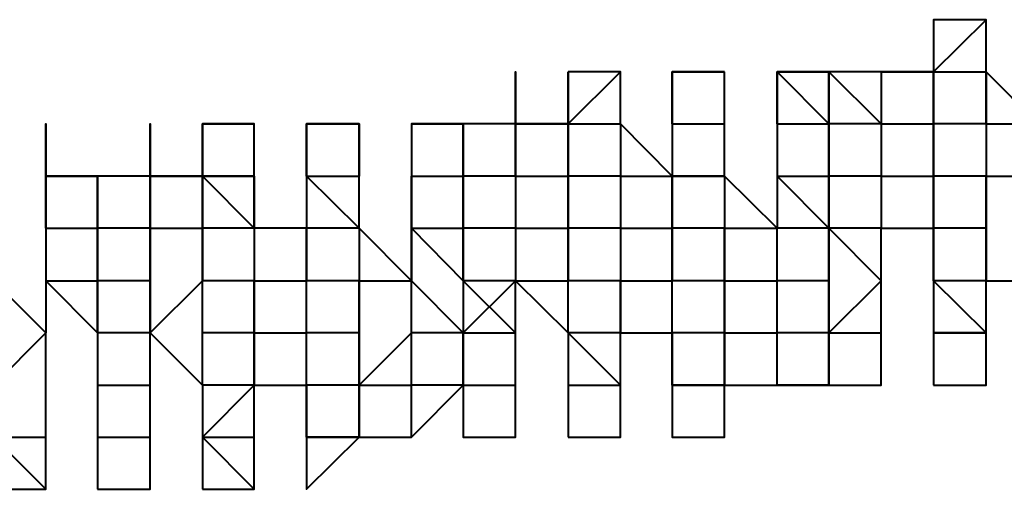
# Model space of a CAD drawing. Units: inches. Extents: x -16 to 316, y 37 to 173.
# Drawn here: x 289 to 290, y 170 to 170 of the extents above; entities that cross this region are included whole.
import ezdxf

# ---------------------------------------------------------------- set-up
doc = ezdxf.new("R2010")
doc.units = ezdxf.units.IN
doc.header["$MEASUREMENT"] = 0
doc.layers.add('Ebene 1', color=7, linetype='Continuous')

# ---------------------------------------------------------------- blocks, each defined once
blk = doc.blocks.new('block 2')
at = {"layer": 'Ebene 1', "color": 179, "lineweight": 40, "true_color": 0x1a171b}
for points in [[(289.84071, 170.068), (289.84071, 170.068), (289.8662, 170.09332)], [(289.63745, 170.04268), (289.63745, 170.04268), (289.63745, 170.068)], [(289.66294, 170.04268), (289.68843, 170.068), (289.68843, 170.068)], [(289.66294, 170.04268), (289.66294, 170.04268), (289.66294, 170.068)], [(289.66294, 170.068), (289.66294, 170.04268), (289.66294, 170.04268)], [(289.68843, 170.04268), (289.68843, 170.04268), (289.68843, 170.068)], [(289.71358, 170.04268), (289.71358, 170.068), (289.73908, 170.068)], [(289.71358, 170.04268), (289.71358, 170.068), (289.73908, 170.068)], [(289.71358, 170.04268), (289.71358, 170.04268), (289.71358, 170.068)], [(289.71358, 170.068), (289.71358, 170.04268), (289.71358, 170.04268)], [(289.73908, 170.04268), (289.73908, 170.04268), (289.73908, 170.068)], [(289.76457, 170.04268), (289.76457, 170.068), (289.78972, 170.04268)], [(289.76457, 170.068), (289.76457, 170.068), (289.78972, 170.068)], [(289.76457, 170.04268), (289.76457, 170.04268), (289.76457, 170.068)], [(289.76457, 170.068), (289.76457, 170.068), (289.76457, 170.04268)], [(289.76457, 170.068), (289.76457, 170.04268), (289.76457, 170.04268)], [(289.81521, 170.04268), (289.81521, 170.04268), (289.78972, 170.068)], [(289.78972, 170.04268), (289.78972, 170.068), (289.78972, 170.068)], [(289.81521, 170.068), (289.81521, 170.068), (289.78972, 170.068)], [(289.78972, 170.068), (289.78972, 170.04268), (289.78972, 170.04268)], [(289.81521, 170.068), (289.81521, 170.068), (289.84071, 170.068)], [(289.81521, 170.068), (289.81521, 170.04268), (289.81521, 170.04268)], [(289.84071, 170.068), (289.81521, 170.068), (289.81521, 170.068)], [(289.84071, 170.068), (289.8662, 170.068), (289.8662, 170.068)], [(289.84071, 170.04268), (289.84071, 170.068), (289.84071, 170.068)], [(289.84071, 170.04268), (289.84071, 170.068), (289.84071, 170.068)], [(289.84071, 170.068), (289.8662, 170.068), (289.8662, 170.04268)], [(289.84071, 170.068), (289.84071, 170.04268), (289.84071, 170.04268)], [(289.8662, 170.04268), (289.8662, 170.068), (289.8662, 170.068)], [(289.89135, 170.04268), (289.89135, 170.04268), (289.8662, 170.068)], [(289.45968, 170.01718), (289.45968, 170.04268), (289.45968, 170.04268)], [(289.45968, 170.01718), (289.45968, 170.01718), (289.45968, 170.04268)], [(289.48517, 170.04268), (289.51032, 170.04268), (289.51032, 170.04268)], [(289.48517, 170.01718), (289.48517, 170.01718), (289.48517, 170.04268)], [(289.48517, 170.01718), (289.48517, 170.01718), (289.48517, 170.04268)], [(289.51032, 170.01718), (289.51032, 170.01718), (289.51032, 170.04268)], [(289.53582, 170.04268), (289.56131, 170.04268), (289.56131, 170.01718)], [(289.53582, 170.01718), (289.53582, 170.01718), (289.53582, 170.04268)], [(289.53582, 170.04268), (289.56131, 170.04268), (289.56131, 170.04268)], [(289.53582, 170.01718), (289.53582, 170.04268), (289.53582, 170.04268)], [(289.53582, 170.04268), (289.53582, 170.01718), (289.53582, 170.01718)], [(289.53582, 170.04268), (289.53582, 170.04268), (289.53582, 170.01718)], [(289.56131, 170.01718), (289.56131, 170.04268), (289.56131, 170.04268)], [(289.5868, 170.04268), (289.61195, 170.04268), (289.61195, 170.04268)], [(289.5868, 170.04268), (289.5868, 170.01718), (289.5868, 170.01718)], [(289.5868, 170.04268), (289.5868, 170.04268), (289.5868, 170.01718)], [(289.63745, 170.04268), (289.63745, 170.04268), (289.61195, 170.04268)], [(289.61195, 170.01718), (289.61195, 170.04268), (289.61195, 170.04268)], [(289.61195, 170.04268), (289.61195, 170.04268), (289.61195, 170.01718)], [(289.63745, 170.04268), (289.66294, 170.04268), (289.66294, 170.04268)], [(289.63745, 170.01718), (289.63745, 170.04268), (289.63745, 170.04268)], [(289.66294, 170.04268), (289.63745, 170.04268), (289.63745, 170.04268)], [(289.63745, 170.04268), (289.63745, 170.04268), (289.63745, 170.01718)], [(289.66294, 170.01718), (289.66294, 170.01718), (289.66294, 170.04268)], [(289.66294, 170.04268), (289.66294, 170.04268), (289.68843, 170.04268)], [(289.66294, 170.04268), (289.66294, 170.04268), (289.66294, 170.01718)], [(289.71358, 170.01718), (289.68843, 170.04268), (289.68843, 170.04268)], [(289.68843, 170.04268), (289.68843, 170.01718), (289.68843, 170.01718)], [(289.71358, 170.04268), (289.73908, 170.04268), (289.73908, 170.04268)], [(289.71358, 170.04268), (289.71358, 170.01718), (289.73908, 170.01718)], [(289.71358, 170.04268), (289.71358, 170.04268), (289.71358, 170.01718)], [(289.73908, 170.01718), (289.73908, 170.01718), (289.73908, 170.04268)], [(289.76457, 170.04268), (289.78972, 170.04268), (289.78972, 170.04268)], [(289.76457, 170.04268), (289.76457, 170.01718), (289.76457, 170.01718)], [(289.76457, 170.04268), (289.76457, 170.01718), (289.76457, 170.01718)], [(289.81521, 170.04268), (289.81521, 170.04268), (289.78972, 170.04268)], [(289.78972, 170.01718), (289.78972, 170.01718), (289.78972, 170.04268)], [(289.78972, 170.04268), (289.78972, 170.01718), (289.78972, 170.01718)], [(289.81521, 170.04268), (289.81521, 170.04268), (289.84071, 170.04268)], [(289.81521, 170.04268), (289.81521, 170.04268), (289.81521, 170.01718)], [(289.8662, 170.04268), (289.8662, 170.04268), (289.84071, 170.04268)], [(289.8662, 170.04268), (289.8662, 170.04268), (289.84071, 170.04268)], [(289.84071, 170.01718), (289.84071, 170.04268), (289.84071, 170.04268)], [(289.84071, 170.04268), (289.84071, 170.01718), (289.84071, 170.01718)], [(289.8662, 170.04268), (289.8662, 170.04268), (289.89135, 170.04268)], [(289.8662, 170.04268), (289.8662, 170.01718), (289.8662, 170.01718)], [(289.40904, 170.01718), (289.40904, 170.01718), (289.43419, 170.01718)], [(289.40904, 170.01718), (289.40904, 170.01718), (289.43419, 170.01718)], [(289.40904, 169.99186), (289.40904, 169.99186), (289.40904, 170.01718)], [(289.40904, 170.01718), (289.40904, 169.99186), (289.40904, 169.99186)], [(289.40904, 170.01718), (289.40904, 169.99186), (289.40904, 169.99186)], [(289.45968, 170.01718), (289.45968, 170.01718), (289.43419, 170.01718)], [(289.45968, 170.01718), (289.45968, 170.01718), (289.43419, 170.01718)], [(289.43419, 169.99186), (289.43419, 169.99186), (289.43419, 170.01718)], [(289.43419, 170.01718), (289.43419, 169.99186), (289.43419, 169.99186)], [(289.45968, 169.99186), (289.45968, 170.01718), (289.48517, 170.01718)], [(289.48517, 170.01718), (289.48517, 170.01718), (289.45968, 170.01718)], [(289.45968, 170.01718), (289.45968, 170.01718), (289.45968, 169.99186)], [(289.51032, 170.01718), (289.48517, 170.01718), (289.48517, 170.01718)], [(289.51032, 169.99186), (289.48517, 170.01718), (289.48517, 170.01718)], [(289.48517, 169.99186), (289.48517, 169.99186), (289.48517, 170.01718)], [(289.48517, 170.01718), (289.48517, 170.01718), (289.51032, 170.01718)], [(289.48517, 170.01718), (289.48517, 170.01718)], [(289.48517, 170.01718), (289.48517, 169.99186), (289.48517, 169.99186)], [(289.51032, 169.99186), (289.51032, 170.01718), (289.51032, 170.01718)], [(289.51032, 170.01718), (289.51032, 169.99186), (289.51032, 169.99186)], [(289.53582, 170.01718), (289.56131, 170.01718), (289.56131, 170.01718)], [(289.53582, 170.01718), (289.56131, 169.99186), (289.56131, 169.99186)], [(289.53582, 170.01718), (289.53582, 169.99186), (289.53582, 169.99186)], [(289.56131, 169.99186), (289.56131, 169.99186), (289.56131, 170.01718)], [(289.5868, 170.01718), (289.5868, 170.01718), (289.61195, 170.01718)], [(289.5868, 169.99186), (289.5868, 169.99186), (289.5868, 170.01718)], [(289.5868, 170.01718), (289.5868, 170.01718), (289.5868, 169.99186)], [(289.5868, 170.01718), (289.5868, 169.99186), (289.5868, 169.99186)], [(289.63745, 170.01718), (289.63745, 170.01718), (289.61195, 170.01718)], [(289.61195, 169.99186), (289.61195, 170.01718), (289.61195, 170.01718)], [(289.61195, 170.01718), (289.61195, 170.01718), (289.61195, 169.99186)], [(289.63745, 170.01718), (289.63745, 170.01718), (289.66294, 170.01718)], [(289.63745, 170.01718), (289.63745, 169.99186), (289.63745, 169.99186)], [(289.68843, 170.01718), (289.66294, 170.01718), (289.66294, 170.01718)], [(289.66294, 169.99186), (289.66294, 169.99186), (289.66294, 170.01718)], [(289.66294, 170.01718), (289.66294, 170.01718), (289.66294, 169.99186)], [(289.68843, 170.01718), (289.68843, 170.01718), (289.71358, 170.01718)], [(289.68843, 170.01718), (289.68843, 170.01718), (289.68843, 169.99186)], [(289.73908, 170.01718), (289.71358, 170.01718), (289.71358, 170.01718)], [(289.71358, 169.99186), (289.71358, 170.01718), (289.71358, 170.01718)], [(289.71358, 170.01718), (289.71358, 170.01718), (289.71358, 169.99186)], [(289.76457, 169.99186), (289.73908, 170.01718), (289.73908, 170.01718)], [(289.73908, 170.01718), (289.73908, 169.99186), (289.73908, 169.99186)], [(289.76457, 170.01718), (289.78972, 170.01718), (289.78972, 170.01718)], [(289.76457, 170.01718), (289.78972, 169.99186), (289.78972, 169.96637)], [(289.76457, 170.01718), (289.76457, 170.01718), (289.76457, 169.99186)], [(289.81521, 170.01718), (289.81521, 170.01718), (289.78972, 170.01718)], [(289.78972, 169.99186), (289.78972, 169.99186), (289.78972, 170.01718)], [(289.78972, 170.01718), (289.78972, 169.99186), (289.78972, 169.99186)], [(289.81521, 170.01718), (289.84071, 170.01718), (289.84071, 170.01718)], [(289.81521, 170.01718), (289.81521, 170.01718), (289.81521, 169.99186)], [(289.8662, 170.01718), (289.8662, 170.01718), (289.84071, 170.01718)], [(289.84071, 169.99186), (289.84071, 170.01718), (289.84071, 170.01718)], [(289.84071, 170.01718), (289.84071, 169.99186), (289.84071, 169.99186)], [(289.8662, 170.01718), (289.8662, 170.01718), (289.89135, 170.01718)], [(289.8662, 170.01718), (289.8662, 169.99186), (289.8662, 169.96637)], [(289.8662, 169.99186), (289.8662, 169.99186), (289.8662, 170.01718)], [(289.40904, 169.99186), (289.40904, 169.99186), (289.43419, 169.99186)], [(289.40904, 169.99186), (289.40904, 169.96637), (289.40904, 169.96637)], [(289.40904, 169.99186), (289.40904, 169.99186), (289.40904, 169.96637)], [(289.45968, 169.99186), (289.45968, 169.99186), (289.43419, 169.99186)], [(289.43419, 169.96637), (289.43419, 169.99186), (289.43419, 169.99186)], [(289.43419, 169.99186), (289.43419, 169.99186), (289.43419, 169.96637)], [(289.45968, 169.96637), (289.45968, 169.99186), (289.48517, 169.99186)], [(289.45968, 169.99186), (289.45968, 169.99186)], [(289.45968, 169.99186), (289.45968, 169.99186), (289.45968, 169.96637)], [(289.51032, 169.99186), (289.51032, 169.99186), (289.48517, 169.99186)], [(289.48517, 169.96637), (289.48517, 169.96637), (289.48517, 169.99186)], [(289.48517, 169.99186), (289.48517, 169.96637), (289.48517, 169.96637)], [(289.53582, 169.96637), (289.53582, 169.99186), (289.51032, 169.99186)], [(289.51032, 169.99186), (289.51032, 169.99186), (289.51032, 169.96637)], [(289.56131, 169.99186), (289.53582, 169.99186), (289.53582, 169.99186)], [(289.53582, 169.99186), (289.53582, 169.96637), (289.53582, 169.96637)], [(289.5868, 169.96637), (289.5868, 169.96637), (289.56131, 169.99186)], [(289.56131, 169.99186), (289.56131, 169.96637), (289.56131, 169.96637)], [(289.5868, 169.99186), (289.5868, 169.99186), (289.61195, 169.99186)], [(289.5868, 169.99186), (289.5868, 169.99186), (289.61195, 169.96637)], [(289.5868, 169.99186), (289.5868, 169.96637), (289.5868, 169.96637)], [(289.5868, 169.96637), (289.5868, 169.96637), (289.5868, 169.99186)], [(289.63745, 169.99186), (289.63745, 169.99186), (289.61195, 169.99186)], [(289.61195, 169.96637), (289.61195, 169.99186), (289.61195, 169.99186)], [(289.61195, 169.99186), (289.61195, 169.99186), (289.61195, 169.96637)], [(289.63745, 169.99186), (289.63745, 169.99186), (289.66294, 169.99186)], [(289.63745, 169.99186), (289.63745, 169.96637), (289.63745, 169.96637)], [(289.66294, 169.99186), (289.66294, 169.99186)], [(289.68843, 169.99186), (289.68843, 169.99186), (289.66294, 169.99186)], [(289.66294, 169.96637), (289.66294, 169.96637), (289.66294, 169.99186)], [(289.66294, 169.99186), (289.66294, 169.99186), (289.66294, 169.96637)], [(289.68843, 169.99186), (289.68843, 169.99186), (289.71358, 169.99186)], [(289.68843, 169.99186), (289.68843, 169.99186), (289.68843, 169.96637)], [(289.73908, 169.99186), (289.71358, 169.99186), (289.71358, 169.99186)], [(289.71358, 169.96637), (289.71358, 169.99186), (289.71358, 169.99186)], [(289.71358, 169.99186), (289.71358, 169.99186), (289.71358, 169.96637)], [(289.73908, 169.99186), (289.73908, 169.99186), (289.76457, 169.99186)], [(289.73908, 169.99186), (289.73908, 169.96637), (289.73908, 169.96637)], [(289.73908, 169.96637), (289.73908, 169.99186), (289.73908, 169.99186)], [(289.78972, 169.99186), (289.76457, 169.99186), (289.76457, 169.99186)], [(289.76457, 169.96637), (289.76457, 169.99186), (289.76457, 169.99186)], [(289.78972, 169.96637), (289.78972, 169.99186), (289.78972, 169.99186)], [(289.81521, 169.99186), (289.81521, 169.99186), (289.78972, 169.99186)], [(289.81521, 169.96637), (289.81521, 169.96637), (289.78972, 169.99186)], [(289.78972, 169.96637), (289.78972, 169.96637), (289.78972, 169.99186)], [(289.81521, 169.99186), (289.84071, 169.99186), (289.84071, 169.99186)], [(289.81521, 169.99186), (289.84071, 169.99186), (289.84071, 169.96637)], [(289.81521, 169.96637), (289.81521, 169.96637), (289.81521, 169.99186)], [(289.8662, 169.99186), (289.8662, 169.99186), (289.84071, 169.99186)], [(289.84071, 169.96637), (289.84071, 169.99186), (289.84071, 169.99186)], [(289.8662, 169.96637), (289.89135, 169.96637), (289.89135, 169.99186)], [(289.8662, 169.96637), (289.8662, 169.96637), (289.8662, 169.99186)], [(289.40904, 169.94105), (289.40904, 169.94105), (289.38354, 169.96637)], [(289.40904, 169.96637), (289.43419, 169.96637), (289.43419, 169.96637)], [(289.40904, 169.96637), (289.43419, 169.94105), (289.43419, 169.94105)], [(289.40904, 169.96637), (289.40904, 169.96637), (289.40904, 169.94105)], [(289.45968, 169.96637), (289.45968, 169.96637), (289.43419, 169.96637)], [(289.43419, 169.94105), (289.43419, 169.96637), (289.43419, 169.96637)], [(289.43419, 169.96637), (289.43419, 169.94105), (289.43419, 169.94105)], [(289.45968, 169.94105), (289.48517, 169.96637), (289.48517, 169.96637)], [(289.45968, 169.96637), (289.45968, 169.96637), (289.45968, 169.94105)], [(289.45968, 169.94105), (289.45968, 169.94105), (289.45968, 169.96637)], [(289.51032, 169.96637), (289.51032, 169.96637), (289.48517, 169.96637)], [(289.48517, 169.94105), (289.48517, 169.94105), (289.48517, 169.96637)], [(289.51032, 169.96637), (289.51032, 169.96637), (289.53582, 169.96637)], [(289.51032, 169.96637), (289.51032, 169.96637), (289.51032, 169.94105)], [(289.51032, 169.94105), (289.51032, 169.94105), (289.51032, 169.96637)], [(289.56131, 169.96637), (289.53582, 169.96637), (289.53582, 169.96637)], [(289.53582, 169.94105), (289.53582, 169.96637), (289.53582, 169.96637)], [(289.56131, 169.96637), (289.5868, 169.96637), (289.5868, 169.96637)], [(289.56131, 169.96637), (289.56131, 169.94105), (289.56131, 169.94105)], [(289.56131, 169.94105), (289.56131, 169.94105), (289.56131, 169.96637)], [(289.5868, 169.94105), (289.5868, 169.94105), (289.5868, 169.96637)], [(289.61195, 169.94105), (289.61195, 169.94105), (289.5868, 169.96637)], [(289.63745, 169.94105), (289.63745, 169.96637), (289.61195, 169.94105)], [(289.63745, 169.96637), (289.63745, 169.96637), (289.61195, 169.96637)], [(289.63745, 169.94105), (289.61195, 169.96637), (289.61195, 169.96637)], [(289.61195, 169.96637), (289.61195, 169.96637), (289.61195, 169.94105)], [(289.63745, 169.96637), (289.66294, 169.96637), (289.66294, 169.96637)], [(289.63745, 169.96637), (289.66294, 169.94105), (289.66294, 169.94105)], [(289.63745, 169.94105), (289.63745, 169.96637), (289.63745, 169.96637)], [(289.66294, 169.96637), (289.66294, 169.96637)], [(289.68843, 169.96637), (289.68843, 169.96637), (289.66294, 169.96637)], [(289.66294, 169.94105), (289.66294, 169.94105), (289.66294, 169.96637)], [(289.68843, 169.96637), (289.71358, 169.96637), (289.71358, 169.96637)], [(289.68843, 169.96637), (289.68843, 169.96637), (289.68843, 169.94105)], [(289.68843, 169.94105), (289.68843, 169.96637), (289.68843, 169.96637)], [(289.73908, 169.96637), (289.71358, 169.96637), (289.71358, 169.96637)], [(289.71358, 169.94105), (289.71358, 169.96637), (289.71358, 169.96637)], [(289.73908, 169.96637), (289.73908, 169.96637), (289.76457, 169.96637)], [(289.73908, 169.96637), (289.73908, 169.94105), (289.73908, 169.94105)], [(289.73908, 169.94105), (289.73908, 169.96637), (289.73908, 169.96637)], [(289.78972, 169.96637), (289.76457, 169.96637), (289.76457, 169.96637)], [(289.76457, 169.94105), (289.76457, 169.96637), (289.76457, 169.96637)], [(289.78972, 169.94105), (289.78972, 169.94105), (289.81521, 169.96637)], [(289.78972, 169.96637), (289.78972, 169.96637), (289.78972, 169.94105)], [(289.78972, 169.94105), (289.78972, 169.94105), (289.78972, 169.96637)], [(289.81521, 169.94105), (289.81521, 169.94105), (289.81521, 169.96637)], [(289.81521, 169.94105), (289.81521, 169.94105), (289.81521, 169.96637)], [(289.8662, 169.96637), (289.8662, 169.96637), (289.84071, 169.96637)], [(289.8662, 169.94105), (289.84071, 169.96637), (289.84071, 169.96637)], [(289.84071, 169.96637), (289.84071, 169.96637), (289.84071, 169.94105)], [(289.8662, 169.96637), (289.8662, 169.96637), (289.89135, 169.96637)], [(289.8662, 169.94105), (289.8662, 169.94105), (289.8662, 169.96637)], [(289.38354, 169.91555), (289.38354, 169.91555), (289.40904, 169.94105)], [(289.40904, 169.91555), (289.40904, 169.91555), (289.40904, 169.94105)], [(289.40904, 169.91555), (289.40904, 169.94105), (289.40904, 169.94105)], [(289.45968, 169.94105), (289.45968, 169.94105), (289.43419, 169.94105)], [(289.45968, 169.91555), (289.45968, 169.94105), (289.43419, 169.94105)], [(289.43419, 169.94105), (289.43419, 169.91555), (289.43419, 169.91555)], [(289.45968, 169.94105), (289.45968, 169.94105), (289.48517, 169.91555)], [(289.45968, 169.91555), (289.45968, 169.91555), (289.45968, 169.94105)], [(289.48517, 169.91555), (289.48517, 169.91555), (289.48517, 169.94105)], [(289.51032, 169.94105), (289.51032, 169.94105), (289.48517, 169.94105)], [(289.51032, 169.91555), (289.48517, 169.91555), (289.48517, 169.94105)], [(289.51032, 169.94105), (289.53582, 169.94105), (289.53582, 169.94105)], [(289.51032, 169.94105), (289.51032, 169.94105), (289.51032, 169.91555)], [(289.51032, 169.91555), (289.51032, 169.91555), (289.51032, 169.94105)], [(289.56131, 169.94105), (289.53582, 169.94105), (289.53582, 169.94105)], [(289.53582, 169.91555), (289.53582, 169.94105), (289.53582, 169.94105)], [(289.56131, 169.91555), (289.5868, 169.94105), (289.5868, 169.94105)], [(289.56131, 169.94105), (289.56131, 169.91555), (289.56131, 169.91555)], [(289.56131, 169.94105), (289.56131, 169.91555), (289.56131, 169.91555)], [(289.56131, 169.91555), (289.56131, 169.91555), (289.56131, 169.94105)], [(289.61195, 169.94105), (289.5868, 169.94105), (289.5868, 169.94105)], [(289.5868, 169.91555), (289.5868, 169.91555), (289.5868, 169.94105)], [(289.61195, 169.94105), (289.63745, 169.94105), (289.63745, 169.94105)], [(289.61195, 169.94105), (289.61195, 169.94105), (289.61195, 169.91555)], [(289.61195, 169.91555), (289.61195, 169.91555), (289.61195, 169.94105)], [(289.63745, 169.91555), (289.63745, 169.94105), (289.63745, 169.94105)], [(289.63745, 169.91555), (289.63745, 169.94105), (289.63745, 169.94105)], [(289.63745, 169.91555), (289.63745, 169.94105), (289.63745, 169.94105)], [(289.68843, 169.94105), (289.68843, 169.94105), (289.66294, 169.94105)], [(289.68843, 169.91555), (289.68843, 169.91555), (289.66294, 169.94105)], [(289.66294, 169.94105), (289.66294, 169.91555), (289.66294, 169.91555)], [(289.68843, 169.94105), (289.71358, 169.94105), (289.71358, 169.94105)], [(289.68843, 169.91555), (289.68843, 169.94105), (289.68843, 169.94105)], [(289.68843, 169.94105), (289.71358, 169.94105), (289.71358, 169.91555)], [(289.68843, 169.91555), (289.68843, 169.94105), (289.68843, 169.94105)], [(289.71358, 169.91555), (289.71358, 169.91555), (289.71358, 169.94105)], [(289.73908, 169.91555), (289.73908, 169.94105), (289.71358, 169.94105)], [(289.73908, 169.94105), (289.73908, 169.94105), (289.71358, 169.94105)], [(289.73908, 169.91555), (289.71358, 169.91555), (289.71358, 169.94105)], [(289.73908, 169.94105), (289.76457, 169.94105), (289.76457, 169.94105)], [(289.73908, 169.94105), (289.73908, 169.94105), (289.73908, 169.91555)], [(289.73908, 169.91555), (289.73908, 169.94105), (289.73908, 169.94105)], [(289.78972, 169.91555), (289.76457, 169.91555), (289.76457, 169.94105)], [(289.78972, 169.94105), (289.78972, 169.94105), (289.76457, 169.94105)], [(289.76457, 169.91555), (289.76457, 169.94105), (289.76457, 169.94105)], [(289.78972, 169.94105), (289.81521, 169.94105), (289.81521, 169.94105)], [(289.78972, 169.94105), (289.78972, 169.91555), (289.78972, 169.91555)], [(289.78972, 169.91555), (289.78972, 169.94105), (289.78972, 169.94105)], [(289.81521, 169.91555), (289.81521, 169.94105), (289.81521, 169.94105)], [(289.81521, 169.91555), (289.81521, 169.94105), (289.81521, 169.94105)], [(289.81521, 169.91555), (289.81521, 169.94105), (289.81521, 169.94105)], [(289.84071, 169.94105), (289.84071, 169.94105), (289.8662, 169.94105)], [(289.84071, 169.91555), (289.8662, 169.91555), (289.8662, 169.94105)], [(289.84071, 169.91555), (289.8662, 169.91555), (289.8662, 169.94105)], [(289.8662, 169.94105), (289.8662, 169.94105), (289.84071, 169.94105)], [(289.84071, 169.94105), (289.84071, 169.94105), (289.84071, 169.91555)], [(289.8662, 169.91555), (289.8662, 169.94105), (289.8662, 169.94105)], [(289.8662, 169.91555), (289.8662, 169.94105), (289.8662, 169.94105)], [(289.38354, 169.89023), (289.40904, 169.89023), (289.40904, 169.91555)], [(289.40904, 169.89023), (289.40904, 169.89023), (289.40904, 169.91555)], [(289.40904, 169.89023), (289.40904, 169.91555), (289.40904, 169.91555)], [(289.43419, 169.91555), (289.43419, 169.91555), (289.45968, 169.91555)], [(289.43419, 169.91555), (289.43419, 169.91555), (289.43419, 169.89023)], [(289.45968, 169.89023), (289.45968, 169.91555), (289.45968, 169.91555)], [(289.45968, 169.89023), (289.45968, 169.89023), (289.45968, 169.91555)], [(289.48517, 169.89023), (289.48517, 169.89023), (289.51032, 169.91555)], [(289.51032, 169.91555), (289.51032, 169.91555), (289.48517, 169.91555)], [(289.48517, 169.91555), (289.48517, 169.91555), (289.48517, 169.89023)], [(289.51032, 169.91555), (289.51032, 169.91555), (289.53582, 169.91555)], [(289.51032, 169.91555), (289.53582, 169.91555), (289.53582, 169.89023)], [(289.51032, 169.89023), (289.51032, 169.89023), (289.51032, 169.91555)], [(289.51032, 169.89023), (289.51032, 169.89023), (289.51032, 169.91555)], [(289.56131, 169.91555), (289.56131, 169.91555), (289.53582, 169.91555)], [(289.53582, 169.89023), (289.53582, 169.91555), (289.53582, 169.91555)], [(289.56131, 169.91555), (289.56131, 169.91555), (289.5868, 169.91555)], [(289.56131, 169.91555), (289.56131, 169.89023), (289.5868, 169.89023)], [(289.56131, 169.89023), (289.56131, 169.89023), (289.56131, 169.91555)], [(289.5868, 169.89023), (289.5868, 169.89023), (289.5868, 169.91555)], [(289.61195, 169.91555), (289.5868, 169.91555), (289.5868, 169.91555)], [(289.5868, 169.89023), (289.5868, 169.91555), (289.5868, 169.91555)], [(289.5868, 169.89023), (289.5868, 169.89023), (289.61195, 169.91555)], [(289.61195, 169.91555), (289.61195, 169.91555), (289.63745, 169.91555)], [(289.61195, 169.91555), (289.61195, 169.89023), (289.63745, 169.89023)], [(289.61195, 169.91555), (289.61195, 169.89023), (289.61195, 169.89023)], [(289.63745, 169.89023), (289.63745, 169.91555), (289.63745, 169.91555)], [(289.63745, 169.89023), (289.63745, 169.89023), (289.63745, 169.91555)], [(289.63745, 169.89023), (289.63745, 169.89023), (289.63745, 169.91555)], [(289.63745, 169.89023), (289.63745, 169.89023), (289.63745, 169.91555)], [(289.66294, 169.91555), (289.66294, 169.91555), (289.68843, 169.91555)], [(289.66294, 169.91555), (289.66294, 169.91555), (289.66294, 169.89023)], [(289.68843, 169.89023), (289.68843, 169.91555), (289.68843, 169.91555)], [(289.68843, 169.89023), (289.68843, 169.91555), (289.68843, 169.91555)], [(289.68843, 169.89023), (289.68843, 169.91555), (289.68843, 169.91555)], [(289.71358, 169.91555), (289.71358, 169.91555), (289.73908, 169.91555)], [(289.71358, 169.89023), (289.73908, 169.89023), (289.73908, 169.91555)], [(289.73908, 169.91555), (289.73908, 169.91555), (289.71358, 169.91555)], [(289.73908, 169.91555), (289.76457, 169.91555), (289.76457, 169.91555)], [(289.73908, 169.91555), (289.76457, 169.91555), (289.76457, 169.91555)], [(289.76457, 169.91555), (289.76457, 169.91555), (289.78972, 169.91555)], [(289.78972, 169.91555), (289.81521, 169.91555), (289.81521, 169.91555)], [(289.38354, 169.89023), (289.40904, 169.86491), (289.40904, 169.89023)], [(289.38354, 169.89023), (289.38354, 169.86491), (289.40904, 169.86491)], [(289.40904, 169.86491), (289.40904, 169.86491), (289.40904, 169.89023)], [(289.40904, 169.86491), (289.40904, 169.89023), (289.40904, 169.89023)], [(289.40904, 169.86491), (289.40904, 169.86491), (289.40904, 169.89023)], [(289.43419, 169.89023), (289.43419, 169.89023), (289.45968, 169.89023)], [(289.43419, 169.86491), (289.45968, 169.86491), (289.45968, 169.89023)], [(289.43419, 169.89023), (289.43419, 169.89023), (289.43419, 169.86491)], [(289.45968, 169.86491), (289.45968, 169.86491), (289.45968, 169.89023)], [(289.48517, 169.89023), (289.48517, 169.89023), (289.51032, 169.89023)], [(289.48517, 169.89023), (289.51032, 169.86491), (289.51032, 169.89023)], [(289.48517, 169.89023), (289.48517, 169.89023), (289.48517, 169.86491)], [(289.53582, 169.89023), (289.53582, 169.89023), (289.56131, 169.89023)], [(289.56131, 169.89023), (289.56131, 169.89023), (289.53582, 169.89023)], [(289.56131, 169.89023), (289.56131, 169.89023), (289.53582, 169.89023)], [(289.56131, 169.89023), (289.53582, 169.89023), (289.53582, 169.89023)], [(289.61195, 169.89023), (289.63745, 169.89023), (289.63745, 169.89023)], [(289.66294, 169.89023), (289.66294, 169.89023), (289.68843, 169.89023)]]:
    blk.add_lwpolyline(points, dxfattribs=at)
for points, knots in [([(289.8662, 170.09332), (289.8662, 170.09332), (289.8662, 170.09332), (289.8662, 170.09332), (289.8662, 170.09332), (289.8662, 170.09332), (289.8662, 170.09332), (289.8662, 170.09332), (289.8662, 170.09332), (289.8662, 170.09332), (289.8662, 170.09332), (289.84071, 170.09332), (289.84071, 170.09332), (289.84071, 170.09332), (289.84071, 170.09332), (289.84071, 170.09332), (289.84071, 170.09332), (289.84071, 170.09332), (289.84071, 170.09332), (289.84071, 170.09332), (289.84071, 170.068), (289.84071, 170.068), (289.84071, 170.068), (289.84071, 170.068), (289.84071, 170.068), (289.84071, 170.068), (289.84071, 170.068), (289.84071, 170.068), (289.84071, 170.068), (289.84071, 170.068), (289.84071, 170.068), (289.84071, 170.068), (289.84071, 170.068), (289.84071, 170.068), (289.84071, 170.068), (289.84071, 170.068), (289.84071, 170.068)], [0, 0, 0, 0, 1, 1, 1, 2, 2, 2, 3, 3, 3, 4, 4, 4, 5, 5, 5, 6, 6, 6, 7, 7, 7, 8, 8, 8, 9, 9, 9, 10, 10, 10, 11, 11, 11, 12, 12, 12, 12]), ([(289.8662, 170.068), (289.8662, 170.068), (289.8662, 170.068), (289.8662, 170.068), (289.8662, 170.068), (289.8662, 170.068), (289.8662, 170.068), (289.8662, 170.068), (289.8662, 170.09332), (289.8662, 170.09332), (289.8662, 170.09332), (289.8662, 170.09332), (289.8662, 170.09332), (289.8662, 170.09332), (289.8662, 170.09332), (289.8662, 170.09332), (289.8662, 170.09332), (289.8662, 170.09332), (289.8662, 170.09332), (289.8662, 170.09332), (289.8662, 170.09332), (289.8662, 170.09332)], [0, 0, 0, 0, 1, 1, 1, 2, 2, 2, 3, 3, 3, 4, 4, 4, 5, 5, 5, 6, 6, 6, 7, 7, 7, 7]), ([(289.63745, 170.068), (289.63745, 170.068), (289.63745, 170.068), (289.63745, 170.068), (289.63745, 170.068), (289.63745, 170.04268), (289.63745, 170.04268), (289.63745, 170.04268), (289.63745, 170.04268), (289.63745, 170.04268), (289.63745, 170.04268), (289.63745, 170.04268), (289.63745, 170.04268), (289.63745, 170.04268), (289.63745, 170.04268), (289.63745, 170.04268), (289.63745, 170.04268), (289.63745, 170.04268), (289.63745, 170.04268), (289.63745, 170.04268), (289.61195, 170.04268), (289.61195, 170.04268), (289.61195, 170.04268), (289.61195, 170.04268), (289.61195, 170.04268)], [0, 0, 0, 0, 1, 1, 1, 2, 2, 2, 3, 3, 3, 4, 4, 4, 5, 5, 5, 6, 6, 6, 7, 7, 7, 8, 8, 8, 8]), ([(289.63745, 170.04268), (289.63745, 170.04268), (289.63745, 170.04268), (289.63745, 170.04268), (289.63745, 170.04268), (289.63745, 170.04268), (289.63745, 170.04268), (289.63745, 170.04268), (289.63745, 170.04268), (289.63745, 170.04268), (289.63745, 170.04268), (289.63745, 170.068), (289.63745, 170.068), (289.63745, 170.068), (289.63745, 170.068), (289.63745, 170.068), (289.63745, 170.068), (289.63745, 170.068), (289.63745, 170.068), (289.63745, 170.068), (289.63745, 170.068), (289.63745, 170.068), (289.63745, 170.068), (289.63745, 170.068), (289.63745, 170.068), (289.63745, 170.068), (289.63745, 170.068), (289.63745, 170.068), (289.63745, 170.068), (289.63745, 170.068), (289.63745, 170.068)], [0, 0, 0, 0, 1, 1, 1, 2, 2, 2, 3, 3, 3, 4, 4, 4, 5, 5, 5, 6, 6, 6, 7, 7, 7, 8, 8, 8, 9, 9, 9, 10, 10, 10, 10]), ([(289.68843, 170.068), (289.68843, 170.068), (289.68843, 170.068), (289.68843, 170.068), (289.68843, 170.068), (289.68843, 170.068), (289.68843, 170.068), (289.68843, 170.068), (289.68843, 170.068), (289.68843, 170.068), (289.68843, 170.068), (289.68843, 170.068), (289.68843, 170.068), (289.68843, 170.068), (289.68843, 170.068), (289.68843, 170.068), (289.68843, 170.068), (289.68843, 170.068), (289.68843, 170.068), (289.68843, 170.068), (289.68843, 170.068), (289.68843, 170.068), (289.68843, 170.068), (289.66294, 170.068), (289.66294, 170.068), (289.66294, 170.068), (289.66294, 170.068), (289.66294, 170.068), (289.66294, 170.068), (289.66294, 170.068), (289.66294, 170.068), (289.66294, 170.068), (289.66294, 170.068), (289.66294, 170.068), (289.66294, 170.068), (289.66294, 170.068), (289.66294, 170.068)], [0, 0, 0, 0, 1, 1, 1, 2, 2, 2, 3, 3, 3, 4, 4, 4, 5, 5, 5, 6, 6, 6, 7, 7, 7, 8, 8, 8, 9, 9, 9, 10, 10, 10, 11, 11, 11, 12, 12, 12, 12]), ([(289.73908, 170.068), (289.73908, 170.068), (289.71358, 170.068), (289.71358, 170.068), (289.71358, 170.068), (289.71358, 170.068), (289.71358, 170.068), (289.71358, 170.068), (289.71358, 170.068), (289.71358, 170.068), (289.71358, 170.068), (289.71358, 170.068), (289.71358, 170.068), (289.71358, 170.068), (289.71358, 170.068), (289.71358, 170.068), (289.71358, 170.068), (289.71358, 170.068), (289.71358, 170.068), (289.71358, 170.068), (289.71358, 170.068), (289.71358, 170.068), (289.71358, 170.068), (289.71358, 170.068), (289.71358, 170.068), (289.71358, 170.068), (289.71358, 170.068), (289.71358, 170.068), (289.71358, 170.068), (289.71358, 170.068), (289.71358, 170.068), (289.71358, 170.068), (289.71358, 170.068), (289.71358, 170.068), (289.71358, 170.068), (289.71358, 170.068), (289.71358, 170.068)], [0, 0, 0, 0, 1, 1, 1, 2, 2, 2, 3, 3, 3, 4, 4, 4, 5, 5, 5, 6, 6, 6, 7, 7, 7, 8, 8, 8, 9, 9, 9, 10, 10, 10, 11, 11, 11, 12, 12, 12, 12]), ([(289.78972, 170.068), (289.78972, 170.068), (289.78972, 170.068), (289.78972, 170.068), (289.78972, 170.068), (289.76457, 170.068), (289.76457, 170.068), (289.76457, 170.068), (289.76457, 170.068), (289.76457, 170.068), (289.76457, 170.068), (289.76457, 170.068), (289.76457, 170.068), (289.76457, 170.068), (289.76457, 170.068), (289.76457, 170.068), (289.76457, 170.068), (289.76457, 170.068), (289.76457, 170.068), (289.76457, 170.068), (289.76457, 170.068), (289.76457, 170.068), (289.76457, 170.068), (289.76457, 170.068), (289.76457, 170.068), (289.76457, 170.068), (289.76457, 170.068), (289.76457, 170.068), (289.76457, 170.068), (289.76457, 170.068), (289.76457, 170.068), (289.76457, 170.068), (289.76457, 170.068), (289.76457, 170.068)], [0, 0, 0, 0, 1, 1, 1, 2, 2, 2, 3, 3, 3, 4, 4, 4, 5, 5, 5, 6, 6, 6, 7, 7, 7, 8, 8, 8, 9, 9, 9, 10, 10, 10, 11, 11, 11, 11]), ([(289.43419, 170.01718), (289.43419, 170.01718), (289.43419, 170.01718), (289.43419, 170.01718), (289.43419, 170.01718), (289.40904, 170.01718), (289.40904, 170.01718), (289.40904, 170.01718), (289.40904, 170.01718), (289.40904, 170.01718), (289.40904, 170.01718), (289.40904, 170.04268), (289.40904, 170.04268), (289.40904, 170.04268), (289.40904, 170.04268), (289.40904, 170.04268), (289.40904, 170.04268), (289.40904, 170.04268), (289.40904, 170.04268), (289.40904, 170.04268), (289.40904, 170.04268), (289.40904, 170.04268), (289.40904, 170.04268), (289.40904, 170.01718), (289.40904, 170.01718), (289.40904, 170.01718), (289.40904, 170.01718), (289.40904, 170.01718), (289.40904, 170.01718), (289.40904, 170.01718), (289.40904, 170.01718), (289.40904, 170.01718), (289.40904, 170.01718), (289.40904, 170.01718), (289.40904, 170.01718), (289.40904, 170.01718), (289.40904, 170.01718)], [0, 0, 0, 0, 1, 1, 1, 2, 2, 2, 3, 3, 3, 4, 4, 4, 5, 5, 5, 6, 6, 6, 7, 7, 7, 8, 8, 8, 9, 9, 9, 10, 10, 10, 11, 11, 11, 12, 12, 12, 12]), ([(289.45968, 170.04268), (289.45968, 170.04268), (289.45968, 170.04268), (289.45968, 170.04268), (289.45968, 170.04268), (289.45968, 170.04268), (289.45968, 170.04268), (289.45968, 170.04268), (289.45968, 170.04268), (289.45968, 170.04268), (289.45968, 170.04268), (289.45968, 170.04268), (289.45968, 170.04268), (289.45968, 170.04268), (289.45968, 170.04268), (289.45968, 170.04268), (289.45968, 170.04268), (289.45968, 170.04268), (289.45968, 170.04268), (289.45968, 170.04268), (289.45968, 170.04268), (289.45968, 170.04268), (289.45968, 170.04268), (289.45968, 170.04268), (289.45968, 170.04268), (289.45968, 170.04268), (289.45968, 170.04268), (289.45968, 170.04268), (289.45968, 170.04268), (289.45968, 170.04268), (289.45968, 170.04268), (289.45968, 170.04268), (289.45968, 170.01718), (289.45968, 170.01718), (289.45968, 170.01718), (289.43419, 170.01718), (289.43419, 170.01718), (289.43419, 170.01718), (289.43419, 170.01718), (289.43419, 170.01718)], [0, 0, 0, 0, 1, 1, 1, 2, 2, 2, 3, 3, 3, 4, 4, 4, 5, 5, 5, 6, 6, 6, 7, 7, 7, 8, 8, 8, 9, 9, 9, 10, 10, 10, 11, 11, 11, 12, 12, 12, 13, 13, 13, 13]), ([(289.51032, 170.04268), (289.51032, 170.04268), (289.51032, 170.04268), (289.51032, 170.04268), (289.51032, 170.04268), (289.51032, 170.04268), (289.51032, 170.04268), (289.51032, 170.04268), (289.51032, 170.04268), (289.51032, 170.04268), (289.51032, 170.04268), (289.51032, 170.04268), (289.51032, 170.04268), (289.51032, 170.04268), (289.51032, 170.04268), (289.51032, 170.04268), (289.51032, 170.04268), (289.51032, 170.04268), (289.51032, 170.04268), (289.51032, 170.04268), (289.51032, 170.04268), (289.51032, 170.04268), (289.51032, 170.04268), (289.51032, 170.04268), (289.51032, 170.04268), (289.51032, 170.04268), (289.48517, 170.04268), (289.48517, 170.04268), (289.48517, 170.04268), (289.48517, 170.04268), (289.48517, 170.04268)], [0, 0, 0, 0, 1, 1, 1, 2, 2, 2, 3, 3, 3, 4, 4, 4, 5, 5, 5, 6, 6, 6, 7, 7, 7, 8, 8, 8, 9, 9, 9, 10, 10, 10, 10]), ([(289.48517, 170.04268), (289.48517, 170.04268), (289.48517, 170.04268), (289.48517, 170.04268), (289.48517, 170.04268), (289.48517, 170.04268), (289.48517, 170.04268), (289.48517, 170.04268), (289.48517, 170.04268), (289.48517, 170.04268), (289.48517, 170.04268), (289.48517, 170.04268), (289.48517, 170.04268), (289.48517, 170.04268), (289.48517, 170.04268), (289.48517, 170.04268), (289.48517, 170.04268), (289.48517, 170.04268), (289.48517, 170.04268), (289.48517, 170.04268), (289.48517, 170.01718), (289.48517, 170.01718), (289.48517, 170.01718), (289.48517, 170.01718), (289.48517, 170.01718)], [0, 0, 0, 0, 1, 1, 1, 2, 2, 2, 3, 3, 3, 4, 4, 4, 5, 5, 5, 6, 6, 6, 7, 7, 7, 8, 8, 8, 8]), ([(289.56131, 170.04268), (289.56131, 170.04268), (289.56131, 170.04268), (289.56131, 170.04268), (289.56131, 170.04268), (289.56131, 170.04268), (289.56131, 170.04268), (289.56131, 170.04268), (289.56131, 170.04268), (289.56131, 170.04268), (289.56131, 170.04268), (289.56131, 170.04268), (289.56131, 170.04268), (289.56131, 170.04268), (289.53582, 170.04268), (289.53582, 170.04268), (289.53582, 170.04268), (289.53582, 170.04268), (289.53582, 170.04268), (289.53582, 170.04268), (289.53582, 170.04268), (289.53582, 170.04268), (289.53582, 170.04268), (289.53582, 170.04268), (289.53582, 170.04268), (289.53582, 170.04268), (289.53582, 170.04268), (289.53582, 170.04268), (289.53582, 170.04268), (289.53582, 170.04268), (289.53582, 170.04268), (289.53582, 170.04268), (289.53582, 170.04268), (289.53582, 170.04268), (289.53582, 170.04268), (289.53582, 170.04268), (289.53582, 170.04268)], [0, 0, 0, 0, 1, 1, 1, 2, 2, 2, 3, 3, 3, 4, 4, 4, 5, 5, 5, 6, 6, 6, 7, 7, 7, 8, 8, 8, 9, 9, 9, 10, 10, 10, 11, 11, 11, 12, 12, 12, 12]), ([(289.61195, 170.04268), (289.61195, 170.04268), (289.61195, 170.04268), (289.61195, 170.04268), (289.61195, 170.04268), (289.61195, 170.04268), (289.61195, 170.04268), (289.61195, 170.04268), (289.61195, 170.04268), (289.61195, 170.04268), (289.61195, 170.04268), (289.5868, 170.04268), (289.5868, 170.04268), (289.5868, 170.04268), (289.5868, 170.04268), (289.5868, 170.04268), (289.5868, 170.04268), (289.5868, 170.04268), (289.5868, 170.04268)], [0, 0, 0, 0, 1, 1, 1, 2, 2, 2, 3, 3, 3, 4, 4, 4, 5, 5, 5, 6, 6, 6, 6]), ([(289.56131, 169.96637), (289.56131, 169.96637), (289.56131, 169.94105), (289.56131, 169.94105), (289.56131, 169.94105), (289.56131, 169.96637), (289.56131, 169.96637)], [0, 0, 0, 0, 1, 1, 1, 2, 2, 2, 2]), ([(289.71358, 169.91555), (289.71358, 169.91555), (289.71358, 169.91555), (289.71358, 169.91555), (289.71358, 169.91555), (289.71358, 169.91555), (289.71358, 169.91555), (289.71358, 169.91555), (289.71358, 169.89023), (289.71358, 169.89023), (289.71358, 169.89023), (289.71358, 169.89023), (289.71358, 169.89023), (289.71358, 169.89023), (289.71358, 169.89023), (289.71358, 169.89023), (289.71358, 169.89023), (289.71358, 169.89023), (289.71358, 169.89023), (289.71358, 169.89023), (289.71358, 169.89023), (289.71358, 169.89023), (289.71358, 169.89023), (289.71358, 169.89023), (289.71358, 169.89023)], [0, 0, 0, 0, 1, 1, 1, 2, 2, 2, 3, 3, 3, 4, 4, 4, 5, 5, 5, 6, 6, 6, 7, 7, 7, 8, 8, 8, 8]), ([(289.71358, 169.89023), (289.71358, 169.89023), (289.71358, 169.89023), (289.71358, 169.89023), (289.71358, 169.89023), (289.71358, 169.89023), (289.71358, 169.89023), (289.71358, 169.89023), (289.71358, 169.89023), (289.71358, 169.89023), (289.71358, 169.89023), (289.73908, 169.89023), (289.73908, 169.89023), (289.73908, 169.89023), (289.73908, 169.89023), (289.73908, 169.89023), (289.73908, 169.89023), (289.73908, 169.89023), (289.73908, 169.89023), (289.73908, 169.89023), (289.73908, 169.91555), (289.73908, 169.91555), (289.73908, 169.91555), (289.73908, 169.91555), (289.73908, 169.91555), (289.73908, 169.91555), (289.73908, 169.91555), (289.73908, 169.91555), (289.73908, 169.91555), (289.73908, 169.91555), (289.73908, 169.91555)], [0, 0, 0, 0, 1, 1, 1, 2, 2, 2, 3, 3, 3, 4, 4, 4, 5, 5, 5, 6, 6, 6, 7, 7, 7, 8, 8, 8, 9, 9, 9, 10, 10, 10, 10]), ([(289.78972, 169.91555), (289.78972, 169.91555), (289.78972, 169.91555), (289.78972, 169.91555), (289.78972, 169.91555), (289.78972, 169.91555), (289.78972, 169.91555), (289.78972, 169.91555), (289.78972, 169.91555), (289.78972, 169.91555), (289.78972, 169.91555), (289.81521, 169.91555), (289.81521, 169.91555), (289.81521, 169.91555), (289.81521, 169.91555), (289.81521, 169.91555), (289.81521, 169.91555), (289.81521, 169.91555), (289.81521, 169.91555), (289.81521, 169.91555), (289.81521, 169.91555), (289.81521, 169.91555), (289.81521, 169.91555), (289.81521, 169.91555), (289.81521, 169.91555), (289.81521, 169.91555), (289.81521, 169.91555), (289.81521, 169.91555)], [0, 0, 0, 0, 1, 1, 1, 2, 2, 2, 3, 3, 3, 4, 4, 4, 5, 5, 5, 6, 6, 6, 7, 7, 7, 8, 8, 8, 9, 9, 9, 9]), ([(289.84071, 169.91555), (289.84071, 169.91555), (289.84071, 169.91555), (289.84071, 169.91555), (289.84071, 169.91555), (289.84071, 169.91555), (289.84071, 169.91555), (289.84071, 169.91555), (289.8662, 169.91555), (289.8662, 169.91555), (289.8662, 169.91555), (289.8662, 169.91555), (289.8662, 169.91555), (289.8662, 169.91555), (289.8662, 169.91555), (289.8662, 169.91555), (289.8662, 169.91555), (289.8662, 169.91555), (289.8662, 169.91555), (289.8662, 169.91555), (289.8662, 169.91555), (289.8662, 169.91555), (289.8662, 169.91555), (289.8662, 169.91555), (289.8662, 169.91555), (289.8662, 169.91555), (289.8662, 169.91555), (289.8662, 169.91555), (289.8662, 169.91555), (289.8662, 169.91555), (289.8662, 169.91555), (289.8662, 169.91555), (289.8662, 169.91555), (289.8662, 169.91555), (289.8662, 169.91555), (289.8662, 169.91555), (289.8662, 169.91555)], [0, 0, 0, 0, 1, 1, 1, 2, 2, 2, 3, 3, 3, 4, 4, 4, 5, 5, 5, 6, 6, 6, 7, 7, 7, 8, 8, 8, 9, 9, 9, 10, 10, 10, 11, 11, 11, 12, 12, 12, 12]), ([(289.45968, 169.86491), (289.45968, 169.86491), (289.45968, 169.86491), (289.45968, 169.86491), (289.45968, 169.86491), (289.45968, 169.86491), (289.45968, 169.86491), (289.45968, 169.86491), (289.45968, 169.86491), (289.45968, 169.86491), (289.45968, 169.86491), (289.45968, 169.86491), (289.45968, 169.86491), (289.45968, 169.86491), (289.45968, 169.86491), (289.45968, 169.86491), (289.45968, 169.86491), (289.45968, 169.86491), (289.45968, 169.86491), (289.45968, 169.86491), (289.45968, 169.86491), (289.45968, 169.86491), (289.45968, 169.86491), (289.45968, 169.86491), (289.45968, 169.86491), (289.45968, 169.86491), (289.45968, 169.86491), (289.45968, 169.86491), (289.45968, 169.86491), (289.45968, 169.86491), (289.45968, 169.86491), (289.45968, 169.86491), (289.45968, 169.89023), (289.45968, 169.89023)], [0, 0, 0, 0, 1, 1, 1, 2, 2, 2, 3, 3, 3, 4, 4, 4, 5, 5, 5, 6, 6, 6, 7, 7, 7, 8, 8, 8, 9, 9, 9, 10, 10, 10, 11, 11, 11, 11]), ([(289.48517, 169.86491), (289.48517, 169.86491), (289.48517, 169.86491), (289.48517, 169.86491), (289.48517, 169.86491), (289.48517, 169.86491), (289.48517, 169.86491), (289.48517, 169.86491), (289.48517, 169.86491), (289.48517, 169.86491), (289.48517, 169.86491), (289.48517, 169.86491), (289.48517, 169.86491), (289.48517, 169.86491), (289.51032, 169.86491), (289.51032, 169.86491), (289.51032, 169.86491), (289.51032, 169.86491), (289.51032, 169.86491), (289.51032, 169.86491), (289.51032, 169.86491), (289.51032, 169.86491), (289.51032, 169.86491), (289.51032, 169.86491), (289.51032, 169.86491), (289.51032, 169.86491), (289.51032, 169.86491), (289.51032, 169.86491), (289.51032, 169.86491), (289.51032, 169.86491), (289.51032, 169.86491), (289.51032, 169.86491), (289.51032, 169.86491), (289.51032, 169.86491), (289.51032, 169.86491), (289.51032, 169.89023), (289.51032, 169.89023), (289.51032, 169.89023), (289.51032, 169.89023), (289.51032, 169.89023)], [0, 0, 0, 0, 1, 1, 1, 2, 2, 2, 3, 3, 3, 4, 4, 4, 5, 5, 5, 6, 6, 6, 7, 7, 7, 8, 8, 8, 9, 9, 9, 10, 10, 10, 11, 11, 11, 12, 12, 12, 13, 13, 13, 13]), ([(289.53582, 169.89023), (289.53582, 169.89023), (289.53582, 169.89023), (289.53582, 169.89023), (289.53582, 169.89023), (289.53582, 169.89023), (289.53582, 169.89023), (289.53582, 169.89023), (289.53582, 169.86491), (289.53582, 169.86491), (289.53582, 169.86491), (289.53582, 169.86491), (289.53582, 169.86491), (289.53582, 169.86491), (289.53582, 169.86491), (289.53582, 169.86491), (289.53582, 169.86491), (289.53582, 169.86491), (289.53582, 169.86491), (289.53582, 169.86491), (289.53582, 169.86491), (289.53582, 169.86491), (289.53582, 169.86491), (289.56131, 169.89023), (289.56131, 169.89023), (289.56131, 169.89023), (289.56131, 169.89023), (289.56131, 169.89023), (289.56131, 169.89023), (289.56131, 169.89023), (289.56131, 169.89023), (289.56131, 169.89023), (289.56131, 169.89023), (289.56131, 169.89023)], [0, 0, 0, 0, 1, 1, 1, 2, 2, 2, 3, 3, 3, 4, 4, 4, 5, 5, 5, 6, 6, 6, 7, 7, 7, 8, 8, 8, 9, 9, 9, 10, 10, 10, 11, 11, 11, 11]), ([(289.61195, 169.89023), (289.61195, 169.89023), (289.61195, 169.89023), (289.61195, 169.89023), (289.61195, 169.89023), (289.63745, 169.89023), (289.63745, 169.89023), (289.63745, 169.89023), (289.63745, 169.89023), (289.63745, 169.89023), (289.63745, 169.89023), (289.63745, 169.89023), (289.63745, 169.89023), (289.63745, 169.89023), (289.63745, 169.89023), (289.63745, 169.89023), (289.63745, 169.89023), (289.63745, 169.89023), (289.63745, 169.89023), (289.63745, 169.89023), (289.63745, 169.89023), (289.63745, 169.89023), (289.63745, 169.89023), (289.63745, 169.89023), (289.63745, 169.89023), (289.63745, 169.89023), (289.63745, 169.89023), (289.63745, 169.89023), (289.63745, 169.89023), (289.63745, 169.89023), (289.63745, 169.89023), (289.63745, 169.89023), (289.63745, 169.89023), (289.63745, 169.89023), (289.63745, 169.89023), (289.63745, 169.89023), (289.63745, 169.89023), (289.63745, 169.89023), (289.63745, 169.89023), (289.63745, 169.89023)], [0, 0, 0, 0, 1, 1, 1, 2, 2, 2, 3, 3, 3, 4, 4, 4, 5, 5, 5, 6, 6, 6, 7, 7, 7, 8, 8, 8, 9, 9, 9, 10, 10, 10, 11, 11, 11, 12, 12, 12, 13, 13, 13, 13]), ([(289.66294, 169.89023), (289.66294, 169.89023), (289.66294, 169.89023), (289.66294, 169.89023), (289.66294, 169.89023), (289.66294, 169.89023), (289.66294, 169.89023), (289.66294, 169.89023), (289.66294, 169.89023), (289.66294, 169.89023), (289.66294, 169.89023), (289.66294, 169.89023), (289.66294, 169.89023), (289.66294, 169.89023), (289.66294, 169.89023), (289.66294, 169.89023), (289.66294, 169.89023), (289.68843, 169.89023), (289.68843, 169.89023), (289.68843, 169.89023), (289.68843, 169.89023), (289.68843, 169.89023), (289.68843, 169.89023), (289.68843, 169.89023), (289.68843, 169.89023), (289.68843, 169.89023), (289.68843, 169.89023), (289.68843, 169.89023), (289.68843, 169.89023), (289.68843, 169.89023), (289.68843, 169.89023), (289.68843, 169.89023), (289.68843, 169.89023), (289.68843, 169.89023), (289.68843, 169.89023), (289.68843, 169.89023), (289.68843, 169.89023)], [0, 0, 0, 0, 1, 1, 1, 2, 2, 2, 3, 3, 3, 4, 4, 4, 5, 5, 5, 6, 6, 6, 7, 7, 7, 8, 8, 8, 9, 9, 9, 10, 10, 10, 11, 11, 11, 12, 12, 12, 12]), ([(289.43419, 169.86491), (289.43419, 169.86491), (289.43419, 169.86491), (289.43419, 169.86491), (289.43419, 169.86491), (289.43419, 169.86491), (289.43419, 169.86491), (289.43419, 169.86491), (289.43419, 169.86491), (289.43419, 169.86491), (289.43419, 169.86491), (289.43419, 169.86491), (289.43419, 169.86491), (289.43419, 169.86491), (289.45968, 169.86491), (289.45968, 169.86491), (289.45968, 169.86491), (289.45968, 169.86491), (289.45968, 169.86491), (289.45968, 169.86491), (289.45968, 169.86491), (289.45968, 169.86491), (289.45968, 169.86491), (289.45968, 169.86491), (289.45968, 169.86491)], [0, 0, 0, 0, 1, 1, 1, 2, 2, 2, 3, 3, 3, 4, 4, 4, 5, 5, 5, 6, 6, 6, 7, 7, 7, 8, 8, 8, 8])]:
    blk.add_open_spline(points, degree=3, knots=knots, dxfattribs=at)

msp = doc.modelspace()

# ---------------------------------------------------------------- block references
at = {"layer": 'Ebene 1'}
msp.add_blockref('block 2', (0, 0), dxfattribs=at)

doc.saveas('drawing.dxf')
